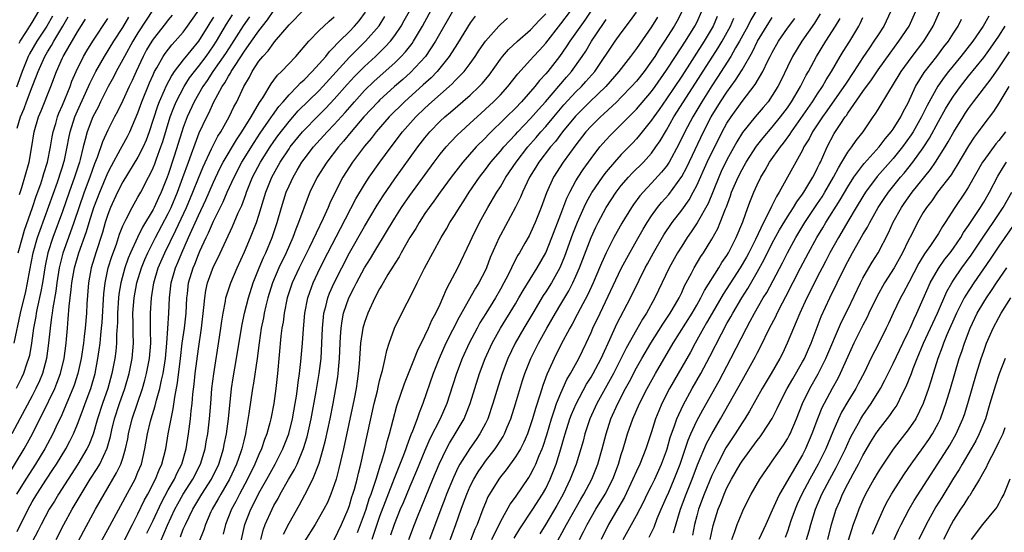
# Model space of a CAD drawing. Units: inches. Extents: x 2499000 to 2502000, y 1476000 to 1479000.
# Drawn here: x 2499231 to 2499362, y 1478670 to 1478738 of the extents above; entities that cross this region are included whole.
import ezdxf

# ---------------------------------------------------------------- set-up
doc = ezdxf.new("R2010")
doc.units = ezdxf.units.IN
doc.header["$MEASUREMENT"] = 0
doc.layers.add('LD24991476_2ft', color=162, linetype='Continuous')

msp = doc.modelspace()

# ---------------------------------------------------------------- linework, layer by layer
at = {"layer": 'LD24991476_2ft'}
for points, elevation in [([(2499252.63, 1478669.37), (2499253, 1478670.35), (2499253.28, 1478671), (2499254.25, 1478673), (2499255.45, 1478675), (2499256.73, 1478677), (2499257.7, 1478679), (2499258.32, 1478681), (2499258.43, 1478681.57), (2499258.72, 1478683), (2499258.99, 1478685), (2499259.4, 1478689), (2499259.6, 1478690.4), (2499260.05, 1478693), (2499260.74, 1478697.26), (2499261.11, 1478699), (2499261.62, 1478701), (2499262.26, 1478703), (2499263.04, 1478705), (2499263.62, 1478706.38), (2499263.91, 1478707), (2499264.76, 1478709), (2499265.42, 1478711), (2499265.99, 1478713), (2499266.63, 1478715), (2499267, 1478715.86), (2499267.53, 1478717), (2499268.09, 1478717.91), (2499268.72, 1478719), (2499269, 1478719.39), (2499270.26, 1478721), (2499272.05, 1478723), (2499273, 1478723.99), (2499274.42, 1478725.58), (2499275.66, 1478727), (2499277, 1478728.47), (2499278.28, 1478729.72), (2499281, 1478732.16), (2499281.86, 1478733), (2499282.41, 1478733.59), (2499283.29, 1478734.71), (2499283.49, 1478735), (2499284.69, 1478737), (2499287, 1478741.37)], 7636), ([(2499229.51, 1478677), (2499231.95, 1478681), (2499233.02, 1478682.98), (2499234.02, 1478685), (2499234.36, 1478685.64), (2499235.97, 1478689), (2499236.27, 1478689.73), (2499236.73, 1478691), (2499237.21, 1478693), (2499237.47, 1478695), (2499237.52, 1478695.52), (2499237.65, 1478697), (2499237.77, 1478698.23), (2499237.9, 1478699.9), (2499238.04, 1478701), (2499238.14, 1478702.14), (2499238.26, 1478703), (2499238.59, 1478705), (2499239.16, 1478707), (2499240.19, 1478709.81), (2499240.54, 1478711), (2499241.17, 1478713), (2499241.93, 1478715), (2499243, 1478717.56), (2499243.48, 1478718.52), (2499244.69, 1478720.69), (2499244.9, 1478721.1), (2499245.61, 1478722.39), (2499245.92, 1478723), (2499247, 1478725.52), (2499247.53, 1478727), (2499248.52, 1478729.48), (2499249, 1478730.57), (2499249.2, 1478731), (2499249.5, 1478731.5), (2499250.34, 1478733), (2499250.6, 1478733.4), (2499251.48, 1478734.52), (2499251.94, 1478735), (2499253, 1478736.23), (2499253.57, 1478737), (2499256.34, 1478741)], 7656), ([(2499330, 1478741), (2499328.17, 1478737.83), (2499327.75, 1478737), (2499326.65, 1478735), (2499326.14, 1478734.14), (2499325.5, 1478733), (2499323.76, 1478730.24), (2499323, 1478729.12), (2499321.65, 1478727), (2499320.46, 1478725), (2499319.42, 1478723), (2499318.63, 1478721.37), (2499317.34, 1478719), (2499317, 1478718.48), (2499316.35, 1478717.65), (2499315, 1478716.19), (2499313.88, 1478715), (2499313.47, 1478714.53), (2499312.62, 1478713.38), (2499312.36, 1478713), (2499311.08, 1478710.92), (2499310.02, 1478709), (2499309, 1478706.99), (2499308.38, 1478705.62), (2499308.13, 1478705), (2499307.27, 1478703), (2499306.56, 1478701.44), (2499305.55, 1478699.55), (2499305.18, 1478698.82), (2499304.49, 1478697.51), (2499304.18, 1478697), (2499303, 1478694.77), (2499302.11, 1478693), (2499301.42, 1478691.42), (2499301.15, 1478690.85), (2499300.61, 1478689.39), (2499300.27, 1478688.27), (2499299.63, 1478686.37), (2499299.24, 1478685), (2499299, 1478684.21), (2499298.57, 1478683), (2499298.11, 1478681.89), (2499297.65, 1478681), (2499297, 1478679.94), (2499295.77, 1478678.23), (2499295, 1478677.31), (2499294.77, 1478677), (2499293.54, 1478675), (2499293.35, 1478674.65), (2499293, 1478673.86), (2499292.65, 1478673), (2499291.91, 1478671), (2499291.63, 1478670.37), (2499290.31, 1478667)], 7608), ([(2499251.52, 1478738.48), (2499251, 1478737.85), (2499250.64, 1478737.36), (2499249, 1478735.28), (2499248.82, 1478735), (2499248.15, 1478733.85), (2499247.68, 1478733), (2499246.74, 1478731), (2499246.21, 1478729.79), (2499245.83, 1478729), (2499245, 1478727.18), (2499244.29, 1478725.71), (2499243.9, 1478725), (2499243, 1478723.23), (2499242.3, 1478721.7), (2499241.6, 1478719.6), (2499241.25, 1478718.75), (2499240.63, 1478717), (2499239.88, 1478715), (2499238.51, 1478711), (2499237.78, 1478709), (2499237.05, 1478706.95), (2499236.65, 1478705.35), (2499236.58, 1478705), (2499236.26, 1478703), (2499236.12, 1478701.88), (2499235.71, 1478699.71), (2499235.62, 1478699), (2499235.56, 1478698.44), (2499235.35, 1478697), (2499235.16, 1478695), (2499234.89, 1478693), (2499234.35, 1478691), (2499233.96, 1478690.04), (2499233.49, 1478689), (2499233, 1478688.04), (2499231.34, 1478685), (2499230.29, 1478683)], 7658), ([(2499249, 1478739.21), (2499247, 1478736.12), (2499246.32, 1478735), (2499245.2, 1478733), (2499245, 1478732.59), (2499244.12, 1478731), (2499243.75, 1478730.25), (2499243.05, 1478729), (2499242.04, 1478727), (2499241.71, 1478726.29), (2499241.02, 1478725), (2499240.28, 1478723), (2499239.99, 1478722.01), (2499239.76, 1478721), (2499239.35, 1478719.35), (2499239.25, 1478719), (2499238.61, 1478717), (2499237.89, 1478715), (2499237, 1478712.47), (2499235.72, 1478709), (2499235.08, 1478707), (2499234.73, 1478705.27), (2499234.35, 1478703), (2499234.14, 1478701.86), (2499233.65, 1478699.65), (2499233.52, 1478699), (2499233.46, 1478698.54), (2499233.18, 1478697), (2499232.9, 1478695), (2499232.62, 1478693.38), (2499232.52, 1478693), (2499232.25, 1478692.25), (2499231.84, 1478691), (2499231.58, 1478690.42), (2499230.86, 1478689)], 7660), ([(2499231, 1478670.06), (2499232.46, 1478673), (2499233, 1478673.98), (2499233.6, 1478675), (2499234.87, 1478677), (2499235.73, 1478678.27), (2499236.2, 1478679), (2499237.45, 1478681), (2499237.99, 1478682.01), (2499238.48, 1478683), (2499239, 1478684.27), (2499239.74, 1478686.26), (2499240, 1478687), (2499240.74, 1478689), (2499241.31, 1478691), (2499241.69, 1478693), (2499241.86, 1478694.14), (2499241.98, 1478695), (2499242.08, 1478696.08), (2499242.19, 1478697), (2499242.25, 1478697.75), (2499242.47, 1478701.53), (2499242.64, 1478703), (2499243.07, 1478705), (2499243.52, 1478706.48), (2499244.14, 1478708.14), (2499244.57, 1478709.43), (2499245, 1478710.54), (2499245.2, 1478711), (2499245.44, 1478711.44), (2499246.22, 1478713), (2499247, 1478714.34), (2499247.36, 1478715), (2499248.39, 1478717), (2499248.61, 1478717.39), (2499249, 1478718.23), (2499249.22, 1478718.78), (2499249.45, 1478719.45), (2499250.02, 1478721), (2499250.27, 1478721.73), (2499251.28, 1478725), (2499251.75, 1478726.25), (2499252.07, 1478727), (2499253.11, 1478729), (2499253.84, 1478730.16), (2499254.47, 1478731), (2499255, 1478731.66), (2499256.01, 1478733), (2499257, 1478734.38), (2499257.41, 1478735), (2499258.74, 1478737.26), (2499259.51, 1478738.49)], 7652), ([(2499231.25, 1478734.75), (2499231.4, 1478735), (2499232.15, 1478736.15), (2499233, 1478737.5), (2499233.86, 1478739)], 7672), ([(2499236.15, 1478669), (2499237.2, 1478671), (2499238.3, 1478673), (2499238.56, 1478673.44), (2499239.46, 1478675), (2499240.69, 1478677), (2499241.59, 1478678.41), (2499241.93, 1478679), (2499242.92, 1478681.08), (2499243.35, 1478682.65), (2499243.54, 1478683.54), (2499243.9, 1478685), (2499244.57, 1478687), (2499245.28, 1478689), (2499245.85, 1478691), (2499246.24, 1478693), (2499246.41, 1478695), (2499246.35, 1478696.35), (2499246.37, 1478697.63), (2499246.33, 1478699), (2499246.49, 1478701), (2499246.85, 1478703), (2499247.46, 1478705), (2499247.91, 1478706.09), (2499248.31, 1478707), (2499249.32, 1478709), (2499251, 1478712.2), (2499251.38, 1478713), (2499252.22, 1478715), (2499252.95, 1478716.95), (2499253.68, 1478719), (2499254.1, 1478720.1), (2499254.56, 1478721.44), (2499255.12, 1478722.88), (2499256.1, 1478725), (2499256.41, 1478725.59), (2499257, 1478726.91), (2499258.15, 1478729), (2499258.51, 1478729.49), (2499259, 1478730.4), (2499259.24, 1478730.76), (2499259.35, 1478731), (2499259.94, 1478731.94), (2499261, 1478733.55), (2499262.04, 1478735), (2499263, 1478736.41), (2499264.16, 1478737.84), (2499265, 1478739.09)], 7648), ([(2499237.76, 1478666.24), (2499239.84, 1478670.16), (2499241.39, 1478673), (2499242.51, 1478675), (2499244.17, 1478677.83), (2499244.73, 1478679), (2499245, 1478679.79), (2499245.37, 1478681), (2499245.65, 1478682.35), (2499245.75, 1478683), (2499246.23, 1478685), (2499247.6, 1478689), (2499247.91, 1478690.09), (2499248.15, 1478691), (2499248.54, 1478693), (2499248.69, 1478695), (2499248.68, 1478696.68), (2499248.66, 1478697.34), (2499248.67, 1478699), (2499248.79, 1478701), (2499249.09, 1478703), (2499249.69, 1478705), (2499250.56, 1478707), (2499252.03, 1478709.97), (2499253.42, 1478713), (2499254.27, 1478715), (2499255, 1478716.86), (2499255.62, 1478718.38), (2499256.74, 1478720.74), (2499256.9, 1478721.1), (2499257.58, 1478722.42), (2499257.98, 1478723), (2499259.08, 1478725), (2499259.7, 1478726.3), (2499260.09, 1478727), (2499261.03, 1478729), (2499261.75, 1478730.25), (2499262.13, 1478731), (2499263, 1478732.35), (2499263.52, 1478733), (2499264.24, 1478733.76), (2499265, 1478734.82), (2499265.09, 1478734.91), (2499267, 1478737.18), (2499269, 1478739.22)], 7646), ([(2499245, 1478668.49), (2499246.26, 1478671), (2499247, 1478672.41), (2499247.83, 1478674.17), (2499248.29, 1478675), (2499249.32, 1478677), (2499249.79, 1478678.21), (2499250.18, 1478679), (2499250.69, 1478681), (2499251.01, 1478683.01), (2499251.38, 1478685), (2499251.67, 1478686.33), (2499251.86, 1478687.86), (2499252.24, 1478689.76), (2499252.64, 1478693), (2499252.87, 1478695), (2499253.14, 1478697), (2499253.36, 1478699), (2499253.47, 1478701), (2499253.55, 1478701.55), (2499253.71, 1478703), (2499254.3, 1478705), (2499254.51, 1478705.49), (2499255, 1478706.75), (2499255.2, 1478707.2), (2499256.03, 1478709), (2499256.35, 1478709.65), (2499257, 1478711.19), (2499258.27, 1478713.73), (2499258.81, 1478715), (2499259.72, 1478717), (2499260.77, 1478719), (2499262.39, 1478721.61), (2499263.19, 1478722.81), (2499264.69, 1478725), (2499264.81, 1478725.19), (2499265.65, 1478726.35), (2499266.22, 1478727), (2499267, 1478727.91), (2499268.09, 1478729), (2499268.52, 1478729.48), (2499269, 1478729.9), (2499270.08, 1478731), (2499271, 1478732.02), (2499271.86, 1478733), (2499272.35, 1478733.65), (2499273, 1478734.26), (2499273.34, 1478734.66), (2499273.7, 1478735), (2499275, 1478736.3), (2499275.67, 1478737), (2499276.27, 1478737.73), (2499277.13, 1478738.87)], 7642), ([(2499249.46, 1478667.46), (2499250.92, 1478670.92), (2499251.9, 1478673), (2499252.27, 1478673.73), (2499252.99, 1478675), (2499254.27, 1478677), (2499255.29, 1478679), (2499255.89, 1478681), (2499256.04, 1478681.96), (2499256.24, 1478683), (2499256.49, 1478685), (2499256.66, 1478687), (2499256.8, 1478689), (2499257.04, 1478690.96), (2499257.81, 1478695.81), (2499257.99, 1478697), (2499258.09, 1478697.91), (2499258.27, 1478699), (2499258.57, 1478700.57), (2499258.63, 1478701), (2499258.71, 1478701.29), (2499259.28, 1478703), (2499260.15, 1478705), (2499261.12, 1478707.12), (2499261.92, 1478709), (2499262.68, 1478711), (2499263, 1478711.97), (2499263.92, 1478715), (2499264.73, 1478717), (2499265.84, 1478719), (2499267, 1478720.76), (2499267.17, 1478721), (2499268.8, 1478723), (2499269, 1478723.23), (2499270.73, 1478725), (2499271.87, 1478726.13), (2499273, 1478727.32), (2499274.72, 1478729.28), (2499275.68, 1478730.32), (2499277, 1478731.66), (2499278.45, 1478733), (2499279.75, 1478734.25), (2499280.42, 1478735), (2499281, 1478735.77), (2499281.84, 1478737), (2499282.26, 1478737.74), (2499282.94, 1478739)], 7638), ([(2499289, 1478739.57), (2499286.42, 1478735), (2499285.08, 1478733), (2499283.11, 1478730.89), (2499282.06, 1478729.94), (2499280.97, 1478729), (2499279, 1478727.21), (2499278.79, 1478727), (2499276.92, 1478725), (2499275.23, 1478723), (2499274.23, 1478721.77), (2499273.57, 1478721), (2499272.02, 1478719), (2499270.75, 1478717), (2499269.78, 1478715), (2499269.55, 1478714.45), (2499268.28, 1478711), (2499267.89, 1478710.11), (2499267.49, 1478709), (2499266.61, 1478707), (2499265.65, 1478705), (2499264.8, 1478703), (2499264.2, 1478701), (2499263.94, 1478699.94), (2499263.73, 1478699), (2499263.62, 1478698.38), (2499263.33, 1478697), (2499263.04, 1478695.04), (2499262.78, 1478693), (2499262.28, 1478689.72), (2499262.15, 1478689), (2499261.69, 1478685.69), (2499261.3, 1478683.3), (2499261.24, 1478683), (2499261, 1478682.09), (2499260.75, 1478681), (2499260.63, 1478680.63), (2499260.06, 1478679), (2499259.14, 1478677), (2499257.97, 1478675), (2499257.63, 1478674.37), (2499256.81, 1478673), (2499256.65, 1478672.65), (2499255.93, 1478671), (2499255.71, 1478670.29), (2499254.39, 1478667)], 7634), ([(2499263.25, 1478669), (2499263.62, 1478670.38), (2499263.85, 1478671), (2499264.75, 1478673), (2499265, 1478673.49), (2499265.56, 1478674.44), (2499265.85, 1478675), (2499266.94, 1478676.94), (2499267.73, 1478678.27), (2499268.07, 1478679), (2499268.94, 1478681.06), (2499269.41, 1478682.59), (2499269.94, 1478685), (2499270.61, 1478688.61), (2499271.01, 1478690.99), (2499271.25, 1478693), (2499271.37, 1478695), (2499271.43, 1478697), (2499271.55, 1478698.45), (2499271.63, 1478699), (2499271.88, 1478699.88), (2499272.15, 1478701), (2499272.38, 1478701.62), (2499272.99, 1478703), (2499273.99, 1478705), (2499275, 1478706.96), (2499277, 1478710.48), (2499278.69, 1478713.31), (2499279.46, 1478714.54), (2499281, 1478716.77), (2499284.06, 1478721), (2499285, 1478722.23), (2499285.64, 1478723), (2499287, 1478724.41), (2499287.64, 1478725), (2499288.39, 1478725.61), (2499291, 1478727.88), (2499292.19, 1478729), (2499292.59, 1478729.41), (2499293.49, 1478730.51), (2499295, 1478732.64), (2499295.29, 1478733), (2499296.08, 1478733.92), (2499297.24, 1478735), (2499299, 1478736.52), (2499300.19, 1478737.81), (2499301, 1478738.65)], 7628), ([(2499266.27, 1478669.73), (2499267, 1478671.15), (2499268.4, 1478673.6), (2499269.1, 1478674.9), (2499270.16, 1478677), (2499271, 1478679.12), (2499271.54, 1478681), (2499271.83, 1478682.17), (2499272.44, 1478685), (2499272.85, 1478687), (2499273.22, 1478689), (2499273.45, 1478690.55), (2499273.5, 1478691), (2499273.54, 1478691.54), (2499273.67, 1478693), (2499273.77, 1478695), (2499273.84, 1478695.84), (2499273.89, 1478697), (2499274.02, 1478697.98), (2499274.23, 1478699), (2499274.92, 1478701), (2499275.63, 1478702.37), (2499275.93, 1478703), (2499277, 1478704.99), (2499277.78, 1478706.22), (2499278.23, 1478707), (2499280.04, 1478709.96), (2499280.65, 1478711), (2499281, 1478711.57), (2499281.91, 1478713), (2499283, 1478714.59), (2499286.21, 1478719), (2499287, 1478720.03), (2499287.81, 1478721), (2499288.37, 1478721.63), (2499289.36, 1478722.64), (2499289.74, 1478723), (2499291, 1478724.14), (2499291.9, 1478725), (2499294.1, 1478727), (2499295, 1478727.91), (2499296, 1478729), (2499297.3, 1478730.7), (2499299, 1478732.55), (2499299.39, 1478733), (2499300.17, 1478733.83), (2499301, 1478734.76), (2499303, 1478737.31), (2499304.27, 1478739)], 7626), ([(2499306.95, 1478739), (2499306.19, 1478737.81), (2499304.17, 1478735), (2499303.72, 1478734.28), (2499302.81, 1478733), (2499301.26, 1478731), (2499301, 1478730.69), (2499300.18, 1478729.82), (2499299.55, 1478729), (2499297.81, 1478727), (2499297, 1478726.15), (2499295.79, 1478725), (2499293.38, 1478722.62), (2499293, 1478722.22), (2499291.8, 1478721), (2499290, 1478719), (2499288.46, 1478717), (2499287, 1478715), (2499286.18, 1478713.82), (2499285.56, 1478713), (2499285, 1478712.18), (2499284.23, 1478711), (2499283.79, 1478710.21), (2499283, 1478709), (2499281.86, 1478707), (2499281.57, 1478706.43), (2499281, 1478705.57), (2499280.79, 1478705.21), (2499280.11, 1478704.11), (2499279.46, 1478703), (2499279.31, 1478702.69), (2499279, 1478702.2), (2499278.37, 1478701), (2499277.44, 1478699), (2499277, 1478697.74), (2499276.79, 1478697), (2499276.49, 1478695), (2499276.37, 1478693.63), (2499276.29, 1478692.29), (2499276.18, 1478691), (2499276.02, 1478689.98), (2499275.9, 1478689), (2499275.64, 1478687.64), (2499274.21, 1478681), (2499273.61, 1478678.39), (2499273.23, 1478677), (2499273, 1478676.25), (2499272.54, 1478675), (2499272.08, 1478673.92), (2499271.6, 1478673), (2499270.45, 1478671), (2499269, 1478668.68)], 7624), ([(2499276.08, 1478669.91), (2499277, 1478672.39), (2499277.21, 1478673), (2499277.63, 1478674.37), (2499277.87, 1478675), (2499278.33, 1478676.33), (2499278.53, 1478677), (2499279.12, 1478678.88), (2499279.26, 1478679.26), (2499279.77, 1478681), (2499280, 1478682), (2499280.33, 1478683), (2499281.28, 1478686.72), (2499282.3, 1478689.69), (2499283.62, 1478693), (2499284, 1478694), (2499285, 1478695.98), (2499285.47, 1478697), (2499285.92, 1478698.08), (2499286.43, 1478699), (2499287, 1478700.2), (2499287.37, 1478701), (2499287.85, 1478702.15), (2499288.31, 1478703), (2499289.35, 1478705), (2499291, 1478708.42), (2499291.25, 1478709), (2499292.23, 1478711), (2499293.33, 1478713), (2499294.52, 1478715), (2499295, 1478715.74), (2499295.72, 1478717), (2499297.07, 1478719), (2499298.65, 1478721), (2499299.75, 1478722.25), (2499300.37, 1478723), (2499301, 1478723.72), (2499302.05, 1478725), (2499303.41, 1478726.59), (2499305, 1478728.3), (2499305.72, 1478729), (2499306.33, 1478729.67), (2499307.48, 1478731), (2499310.21, 1478735), (2499311, 1478736.12), (2499312.23, 1478737.77), (2499313, 1478738.85)], 7620), ([(2499319.08, 1478739), (2499318.36, 1478737.64), (2499318, 1478737), (2499316.74, 1478735), (2499316.03, 1478733.97), (2499315.43, 1478733), (2499315, 1478732.35), (2499314.02, 1478731), (2499313, 1478729.71), (2499312.37, 1478729), (2499311, 1478727.58), (2499310.42, 1478727), (2499308.65, 1478725.35), (2499308.25, 1478725), (2499307, 1478723.75), (2499306.33, 1478723), (2499305, 1478721.28), (2499303.3, 1478719), (2499302.02, 1478717), (2499301.09, 1478714.91), (2499300.4, 1478713), (2499299.62, 1478711), (2499299, 1478709.62), (2499298.79, 1478709.21), (2499298.24, 1478708.24), (2499297.52, 1478707), (2499297.32, 1478706.68), (2499296.62, 1478705.38), (2499296.45, 1478705), (2499295.96, 1478703.96), (2499295.47, 1478703), (2499295, 1478702.15), (2499294.34, 1478701), (2499293.05, 1478698.95), (2499292.29, 1478697.71), (2499291.9, 1478697), (2499290.85, 1478695), (2499289.93, 1478693), (2499289.18, 1478691), (2499288.66, 1478689.34), (2499287.9, 1478687), (2499287.03, 1478685), (2499285.67, 1478682.33), (2499285, 1478680.79), (2499283.9, 1478678.1), (2499283, 1478676.03), (2499282.12, 1478673.88), (2499281.74, 1478673), (2499280.91, 1478671), (2499280.44, 1478669.56)], 7616), ([(2499282.86, 1478669), (2499283.6, 1478671), (2499284, 1478672), (2499286.04, 1478677), (2499286.88, 1478679), (2499287.85, 1478681), (2499288.25, 1478681.75), (2499289.02, 1478683), (2499290.18, 1478685), (2499290.43, 1478685.57), (2499290.99, 1478687), (2499292.21, 1478691), (2499292.96, 1478693), (2499293.89, 1478695), (2499295.01, 1478697), (2499297, 1478700.24), (2499297.45, 1478701), (2499298, 1478702), (2499299.86, 1478705), (2499300.99, 1478707), (2499301.82, 1478709), (2499303, 1478712.11), (2499303.78, 1478714.22), (2499304.17, 1478715), (2499305, 1478716.51), (2499305.29, 1478717), (2499305.96, 1478718.04), (2499307, 1478719.49), (2499308.16, 1478721), (2499308.54, 1478721.46), (2499309.5, 1478722.5), (2499310, 1478723), (2499311, 1478723.96), (2499313, 1478726.01), (2499315, 1478728.35), (2499315.48, 1478729), (2499317, 1478731.17), (2499318.17, 1478733), (2499319.49, 1478735), (2499320.75, 1478737), (2499321, 1478737.5), (2499321.67, 1478739)], 7614), ([(2499337.36, 1478738.64), (2499336.6, 1478737.4), (2499334.91, 1478735), (2499333.69, 1478733), (2499333, 1478731.61), (2499332.16, 1478729.84), (2499331.73, 1478729), (2499331, 1478727.81), (2499330.44, 1478727), (2499329.78, 1478726.22), (2499328.74, 1478725), (2499327.07, 1478722.93), (2499326.31, 1478721.69), (2499325, 1478719.31), (2499324.24, 1478717.75), (2499323.9, 1478717), (2499322.49, 1478713.51), (2499321.05, 1478710.95), (2499320.25, 1478709.75), (2499319.72, 1478709), (2499319, 1478707.88), (2499318.45, 1478707), (2499317.34, 1478705), (2499315.46, 1478701), (2499314.35, 1478699), (2499313.82, 1478698.18), (2499313, 1478696.77), (2499311.64, 1478694.36), (2499309.96, 1478691), (2499307.77, 1478687), (2499306.86, 1478685), (2499306.19, 1478683), (2499305.95, 1478682.05), (2499305.64, 1478681), (2499305.01, 1478679), (2499304.25, 1478677), (2499303.3, 1478675), (2499302.48, 1478673.52), (2499301, 1478671.04), (2499300.23, 1478669.77)], 7602), ([(2499346.72, 1478739), (2499345.77, 1478737), (2499345, 1478735.84), (2499344.47, 1478735), (2499343.86, 1478734.14), (2499343, 1478732.85), (2499341.8, 1478731), (2499340.68, 1478729.32), (2499340.49, 1478729), (2499338.22, 1478725.78), (2499337.65, 1478725), (2499336.34, 1478723), (2499335.9, 1478722.1), (2499335.2, 1478721), (2499335, 1478720.58), (2499331.9, 1478715), (2499331.54, 1478714.46), (2499330.89, 1478713.11), (2499330.72, 1478712.72), (2499329.83, 1478711), (2499328.76, 1478708.76), (2499327.89, 1478707), (2499327.58, 1478706.42), (2499326.75, 1478705), (2499324.51, 1478701.49), (2499323.06, 1478699), (2499322.31, 1478697.69), (2499321.9, 1478697), (2499320.79, 1478695), (2499320.17, 1478693.83), (2499317.41, 1478689), (2499316.37, 1478687), (2499315.96, 1478686.04), (2499315.54, 1478685), (2499315, 1478683.28), (2499314.25, 1478681), (2499313.45, 1478679), (2499313, 1478678.06), (2499312.55, 1478677), (2499311.41, 1478674.59), (2499311, 1478673.88), (2499310.69, 1478673.31), (2499309.31, 1478671), (2499308.32, 1478669)], 7596), ([(2499311.27, 1478669), (2499312.34, 1478671), (2499313, 1478672.17), (2499313.97, 1478674.03), (2499314.44, 1478675), (2499315, 1478676.11), (2499315.43, 1478677), (2499316.35, 1478679), (2499317, 1478680.74), (2499317.09, 1478681), (2499317.49, 1478682.51), (2499318.05, 1478684.05), (2499318.35, 1478685), (2499319.18, 1478686.82), (2499320.39, 1478689), (2499321.54, 1478691), (2499322.74, 1478693.26), (2499324.27, 1478696.27), (2499325, 1478697.62), (2499325.51, 1478698.49), (2499325.77, 1478699), (2499326.95, 1478701), (2499327.76, 1478702.24), (2499329, 1478704.42), (2499329.92, 1478706.08), (2499331, 1478708.24), (2499331.97, 1478710.03), (2499333, 1478711.75), (2499333.81, 1478713), (2499334.25, 1478713.75), (2499335, 1478714.73), (2499335.18, 1478715), (2499336.38, 1478717), (2499336.58, 1478717.42), (2499337, 1478718.22), (2499337.24, 1478718.76), (2499337.37, 1478719), (2499337.7, 1478719.7), (2499338.27, 1478721), (2499339.21, 1478722.79), (2499340, 1478724), (2499340.67, 1478725), (2499340.82, 1478725.18), (2499341, 1478725.46), (2499343, 1478728.34), (2499344.12, 1478729.88), (2499345, 1478731.2), (2499346.59, 1478733.41), (2499347.77, 1478735), (2499349.11, 1478737), (2499350.03, 1478739)], 7594), ([(2499314.71, 1478669.29), (2499315.35, 1478670.65), (2499315.77, 1478671.77), (2499316.29, 1478673), (2499317, 1478674.59), (2499317.28, 1478675.28), (2499318.02, 1478677), (2499318.8, 1478679), (2499319.86, 1478682.14), (2499320.22, 1478683), (2499321, 1478684.72), (2499321.8, 1478686.2), (2499323.96, 1478690.04), (2499325.53, 1478693), (2499327.58, 1478697), (2499328.09, 1478697.91), (2499328.66, 1478699), (2499329.81, 1478701), (2499330.26, 1478701.74), (2499332.34, 1478705.66), (2499333, 1478707), (2499334.1, 1478709), (2499335.31, 1478711), (2499337, 1478713.5), (2499337.59, 1478714.41), (2499337.96, 1478715), (2499339.12, 1478717), (2499339.75, 1478718.25), (2499340.23, 1478719), (2499341, 1478720.3), (2499341.53, 1478721), (2499342.12, 1478721.88), (2499343.02, 1478723), (2499344.38, 1478725), (2499344.64, 1478725.36), (2499345, 1478725.98), (2499346.55, 1478728.55), (2499346.91, 1478729.09), (2499348.08, 1478731), (2499349.54, 1478733), (2499351.05, 1478735), (2499352.29, 1478737), (2499353.17, 1478739)], 7592), ([(2499230.6, 1478695), (2499231.43, 1478699), (2499232.13, 1478701.87), (2499232.38, 1478703), (2499232.68, 1478704.68), (2499233.12, 1478707), (2499233.7, 1478709), (2499234.03, 1478709.97), (2499236.34, 1478716.34), (2499236.57, 1478717), (2499236.67, 1478717.33), (2499237, 1478718.35), (2499237.2, 1478719), (2499237.26, 1478719.26), (2499237.63, 1478721), (2499237.84, 1478722.16), (2499238.04, 1478723), (2499238.66, 1478725), (2499239, 1478725.79), (2499240.45, 1478729), (2499240.61, 1478729.39), (2499241.42, 1478731), (2499242.55, 1478733), (2499243.81, 1478735), (2499245, 1478736.81), (2499245.8, 1478738.2)], 7662), ([(2499235.66, 1478738.34), (2499234.91, 1478737), (2499233.59, 1478735), (2499232.64, 1478733.36), (2499232.46, 1478733), (2499231.66, 1478731), (2499230.91, 1478728.91)], 7670), ([(2499257, 1478738.19), (2499256.53, 1478737.47), (2499256.26, 1478737), (2499255, 1478735), (2499253, 1478732.55), (2499251.81, 1478731), (2499251.48, 1478730.52), (2499250.69, 1478729), (2499250.47, 1478728.47), (2499249.82, 1478727), (2499249.6, 1478726.4), (2499248.47, 1478723), (2499248.08, 1478721.92), (2499247.67, 1478721), (2499247, 1478719.67), (2499245, 1478716.4), (2499244.3, 1478715), (2499243.37, 1478713), (2499243, 1478712.04), (2499242.67, 1478711), (2499242.31, 1478709.69), (2499241.41, 1478707), (2499240.8, 1478705), (2499240.44, 1478703), (2499240.24, 1478700.24), (2499240.18, 1478699), (2499240, 1478697), (2499239.88, 1478695.88), (2499239.77, 1478695), (2499239.48, 1478693), (2499239.05, 1478691), (2499238.55, 1478689.45), (2499238.39, 1478689), (2499236.77, 1478685.23), (2499236.35, 1478684.35), (2499235.74, 1478683), (2499234.67, 1478681), (2499233.42, 1478679), (2499232.13, 1478677), (2499230.93, 1478675)], 7654), ([(2499231, 1478723.49), (2499231.45, 1478725), (2499231.92, 1478726.08), (2499232.25, 1478727), (2499233, 1478728.99), (2499233.58, 1478730.42), (2499233.78, 1478731), (2499234.65, 1478733), (2499235, 1478733.6), (2499235.55, 1478734.45), (2499235.84, 1478735), (2499237.07, 1478737), (2499237.77, 1478738.23)], 7668), ([(2499231.15, 1478707), (2499231.69, 1478709), (2499231.99, 1478710), (2499233.05, 1478713), (2499233.52, 1478714.48), (2499234.13, 1478716.13), (2499234.41, 1478717), (2499234.53, 1478717.47), (2499235.02, 1478719), (2499235.41, 1478721), (2499235.64, 1478722.36), (2499235.77, 1478723), (2499236.11, 1478724.11), (2499236.35, 1478725), (2499236.53, 1478725.47), (2499237, 1478726.54), (2499238, 1478729), (2499238.26, 1478729.74), (2499238.82, 1478731), (2499239.8, 1478733), (2499240.24, 1478733.76), (2499241, 1478735), (2499243, 1478738.01)], 7664), ([(2499231.3, 1478714.7), (2499231.62, 1478715.62), (2499232.57, 1478719), (2499232.95, 1478721.05), (2499233.26, 1478723), (2499233.84, 1478725), (2499234.19, 1478725.81), (2499235.45, 1478729), (2499236.21, 1478731), (2499237, 1478732.79), (2499237.1, 1478733), (2499237.22, 1478733.22), (2499239, 1478736.26), (2499240.06, 1478737.94)], 7666), ([(2499261.76, 1478738.24), (2499260.93, 1478737.07), (2499259.4, 1478734.6), (2499258.6, 1478733.4), (2499256.93, 1478731), (2499256.17, 1478729.83), (2499255.58, 1478729), (2499254.43, 1478727), (2499253.53, 1478725), (2499253, 1478723.58), (2499252.81, 1478723), (2499251.8, 1478719.8), (2499251, 1478717.37), (2499250.86, 1478717), (2499250.06, 1478715), (2499249.72, 1478714.28), (2499249.14, 1478713), (2499249, 1478712.73), (2499247.61, 1478710.39), (2499246.94, 1478709), (2499246.02, 1478707), (2499245.72, 1478706.28), (2499245.26, 1478705), (2499244.73, 1478703), (2499244.48, 1478701.52), (2499244.43, 1478701), (2499244.28, 1478699), (2499244.27, 1478697.73), (2499244.16, 1478696.16), (2499244.14, 1478695), (2499244.05, 1478693.95), (2499243.92, 1478693), (2499243.55, 1478691), (2499243.01, 1478689), (2499242.32, 1478687), (2499241.66, 1478685), (2499241.06, 1478682.94), (2499240.49, 1478681.51), (2499240.23, 1478681), (2499239.05, 1478679), (2499237.74, 1478677), (2499236.46, 1478675), (2499235.93, 1478674.07), (2499235.26, 1478673), (2499234.18, 1478671), (2499233.79, 1478670.21), (2499233, 1478668.69)], 7650), ([(2499240.41, 1478665.59), (2499243, 1478670.31), (2499245, 1478674), (2499245.34, 1478674.66), (2499246.61, 1478677), (2499247, 1478677.91), (2499247.45, 1478679), (2499247.93, 1478681), (2499248.27, 1478683), (2499248.66, 1478684.66), (2499248.75, 1478685), (2499249.28, 1478686.72), (2499249.44, 1478687.44), (2499249.88, 1478689), (2499250.1, 1478690.1), (2499250.32, 1478691), (2499250.63, 1478693), (2499250.81, 1478695), (2499250.95, 1478696.95), (2499251.09, 1478699), (2499251.18, 1478701), (2499251.39, 1478703), (2499251.96, 1478705), (2499252.28, 1478705.72), (2499252.79, 1478707), (2499253.7, 1478709), (2499255, 1478711.91), (2499255.99, 1478714.01), (2499257, 1478716.34), (2499257.86, 1478718.14), (2499258.3, 1478719), (2499260.05, 1478721.95), (2499260.77, 1478723), (2499261.98, 1478725), (2499263.1, 1478726.9), (2499263.53, 1478727.53), (2499264.63, 1478729.37), (2499265, 1478729.86), (2499265.48, 1478730.52), (2499266.02, 1478731), (2499267.91, 1478733), (2499269.64, 1478735), (2499271, 1478736.42), (2499271.6, 1478737), (2499272.33, 1478737.67), (2499273, 1478738.23)], 7644), ([(2499248.18, 1478669.82), (2499249, 1478671.52), (2499250.1, 1478673.9), (2499251, 1478675.57), (2499251.82, 1478677), (2499252.18, 1478677.82), (2499252.82, 1478679), (2499253.38, 1478681), (2499253.69, 1478683), (2499253.96, 1478685), (2499254.05, 1478686.05), (2499254.18, 1478687), (2499254.27, 1478688.27), (2499254.43, 1478689.57), (2499254.57, 1478691), (2499255, 1478694.26), (2499255.43, 1478697), (2499255.74, 1478699.74), (2499255.84, 1478701), (2499256, 1478702), (2499256.22, 1478703), (2499257, 1478705.15), (2499257.62, 1478706.38), (2499258.66, 1478708.66), (2499259.53, 1478710.47), (2499260.29, 1478712.29), (2499260.74, 1478713.26), (2499261.28, 1478714.72), (2499261.37, 1478715), (2499262.18, 1478717), (2499263.24, 1478719), (2499264.51, 1478721), (2499265, 1478721.73), (2499265.53, 1478722.47), (2499267, 1478724.38), (2499268.23, 1478725.77), (2499271, 1478728.48), (2499271.49, 1478729), (2499275, 1478732.88), (2499276.05, 1478733.95), (2499277.13, 1478735), (2499278.93, 1478737.07), (2499279.71, 1478738.29)], 7640), ([(2499291.67, 1478738.33), (2499291, 1478737.43), (2499289.3, 1478734.7), (2499289, 1478734.24), (2499288.54, 1478733.46), (2499288.23, 1478733), (2499286.62, 1478731), (2499285.83, 1478730.17), (2499284.78, 1478729.22), (2499282.28, 1478727), (2499280.26, 1478725), (2499278.53, 1478723), (2499277.87, 1478722.13), (2499277, 1478721.11), (2499275.4, 1478719), (2499274.14, 1478717), (2499273.08, 1478714.92), (2499272.42, 1478713.58), (2499272.2, 1478713), (2499271.54, 1478711.54), (2499269.66, 1478707.66), (2499268.35, 1478705), (2499267.42, 1478703), (2499267, 1478701.79), (2499266.75, 1478701), (2499266.35, 1478699), (2499266.21, 1478697.79), (2499266.06, 1478697), (2499265.93, 1478695.93), (2499265.46, 1478691), (2499265.24, 1478689), (2499264.97, 1478687), (2499264.58, 1478685), (2499264.45, 1478684.45), (2499264.05, 1478683), (2499263.75, 1478682.25), (2499263.35, 1478681), (2499263, 1478680.26), (2499262.48, 1478679), (2499261.51, 1478677), (2499260.43, 1478675), (2499259.95, 1478674.05), (2499259.37, 1478673), (2499258.59, 1478671), (2499258.28, 1478669.72)], 7632), ([(2499260.61, 1478668.61), (2499261.14, 1478671), (2499261.93, 1478673), (2499262.31, 1478673.69), (2499263, 1478675.12), (2499264.06, 1478677), (2499265.15, 1478679), (2499266.18, 1478681), (2499266.96, 1478683), (2499267.45, 1478685), (2499267.82, 1478687), (2499267.98, 1478687.98), (2499268.12, 1478689), (2499268.2, 1478689.8), (2499268.39, 1478691), (2499268.58, 1478692.58), (2499268.79, 1478695), (2499268.91, 1478696.91), (2499269.09, 1478699), (2499269.48, 1478701), (2499269.78, 1478701.78), (2499270.21, 1478703), (2499271.14, 1478705), (2499272.15, 1478707), (2499273.8, 1478710.2), (2499275.87, 1478714.13), (2499277, 1478716.05), (2499277.6, 1478717), (2499279.01, 1478718.99), (2499280.51, 1478721), (2499282.04, 1478723), (2499283.79, 1478725), (2499285, 1478726.16), (2499285.92, 1478727), (2499288.21, 1478729), (2499288.62, 1478729.38), (2499289, 1478729.79), (2499290.18, 1478731), (2499291, 1478732.08), (2499291.66, 1478733), (2499292.19, 1478733.81), (2499293, 1478735), (2499294.78, 1478737), (2499295, 1478737.22), (2499295.95, 1478738.05)], 7630), ([(2499273, 1478668.94), (2499273.94, 1478671), (2499274.82, 1478673), (2499275, 1478673.5), (2499275.34, 1478674.66), (2499275.46, 1478675), (2499275.66, 1478675.66), (2499276.01, 1478677), (2499276.19, 1478677.81), (2499276.51, 1478679), (2499278.28, 1478687), (2499278.7, 1478688.7), (2499278.8, 1478689.2), (2499279, 1478690), (2499279.2, 1478690.8), (2499279.4, 1478691.4), (2499279.75, 1478693), (2499279.94, 1478694.06), (2499280.26, 1478695), (2499280.99, 1478697), (2499281.63, 1478698.37), (2499283.65, 1478702.35), (2499283.96, 1478703), (2499284.96, 1478704.96), (2499286.04, 1478707), (2499287.14, 1478709), (2499287.84, 1478710.16), (2499288.31, 1478711), (2499289, 1478712.06), (2499289.56, 1478713), (2499290.14, 1478713.86), (2499290.85, 1478715), (2499292.21, 1478717), (2499293, 1478718), (2499293.75, 1478719), (2499295, 1478720.43), (2499295.47, 1478721), (2499296.18, 1478721.82), (2499297, 1478722.65), (2499297.31, 1478723), (2499299, 1478724.77), (2499300.03, 1478725.97), (2499300.96, 1478727), (2499303.75, 1478730.25), (2499304.41, 1478731), (2499305.82, 1478733), (2499306.29, 1478733.71), (2499307.07, 1478735), (2499308.66, 1478737.34), (2499309, 1478737.9)], 7622), ([(2499315.78, 1478738.22), (2499315, 1478736.94), (2499313, 1478734.05), (2499312.22, 1478733), (2499311, 1478731.42), (2499310.69, 1478731), (2499308.94, 1478729), (2499306.85, 1478727), (2499304.92, 1478725.08), (2499303.24, 1478723), (2499302.28, 1478721.72), (2499301.65, 1478721), (2499300.08, 1478719), (2499299.67, 1478718.33), (2499298.83, 1478717), (2499297.91, 1478715), (2499297.66, 1478714.34), (2499296.99, 1478713.01), (2499295, 1478709.33), (2499294.83, 1478709), (2499293.66, 1478706.34), (2499293.15, 1478705), (2499293, 1478704.68), (2499292.14, 1478703), (2499291.7, 1478702.3), (2499289.54, 1478698.46), (2499287.79, 1478695), (2499286.89, 1478693), (2499286.11, 1478691), (2499284.73, 1478687), (2499284.22, 1478685.78), (2499283.97, 1478685), (2499283.37, 1478683.37), (2499283.15, 1478682.85), (2499282.59, 1478681.41), (2499282.47, 1478681), (2499282.16, 1478680.16), (2499280.93, 1478677.07), (2499279, 1478672.07), (2499278.62, 1478671), (2499277.96, 1478669)], 7618), ([(2499323.72, 1478738.28), (2499323.19, 1478737), (2499322, 1478735), (2499319, 1478730.38), (2499317, 1478727.38), (2499316.02, 1478725.98), (2499315.3, 1478725), (2499315, 1478724.55), (2499313.76, 1478723), (2499313.43, 1478722.57), (2499313, 1478722.07), (2499312.49, 1478721.51), (2499311, 1478720.01), (2499310.09, 1478719), (2499309, 1478717.73), (2499308.68, 1478717.32), (2499308.46, 1478717), (2499307.1, 1478715), (2499307, 1478714.84), (2499306.34, 1478713.66), (2499306.03, 1478713), (2499305.15, 1478711), (2499304.56, 1478709.44), (2499303.49, 1478706.51), (2499302.85, 1478705), (2499301.75, 1478703), (2499301, 1478701.8), (2499300.68, 1478701.32), (2499299.28, 1478699), (2499298.1, 1478697), (2499296.96, 1478695), (2499295.99, 1478693), (2499295.24, 1478691), (2499294.7, 1478689.3), (2499294.01, 1478687), (2499293.31, 1478685), (2499293, 1478684.36), (2499292.29, 1478683), (2499291.77, 1478682.23), (2499290.94, 1478681.06), (2499289.64, 1478679), (2499289.41, 1478678.59), (2499288.77, 1478677.23), (2499287.86, 1478675), (2499287.63, 1478674.37), (2499287.09, 1478673), (2499285.62, 1478669)], 7612), ([(2499287.62, 1478667), (2499289.09, 1478671), (2499289.8, 1478673), (2499290.13, 1478673.87), (2499290.54, 1478675), (2499291, 1478676.06), (2499291.46, 1478677), (2499292.03, 1478677.97), (2499292.74, 1478679), (2499293, 1478679.36), (2499294.29, 1478681), (2499294.58, 1478681.42), (2499295.35, 1478682.65), (2499295.54, 1478683), (2499295.9, 1478683.9), (2499296.37, 1478685), (2499297, 1478686.96), (2499297.94, 1478690.06), (2499298.25, 1478691), (2499299.03, 1478693), (2499300.02, 1478695), (2499301.13, 1478697), (2499302.29, 1478699), (2499303, 1478700.16), (2499304.05, 1478701.95), (2499304.59, 1478703), (2499305, 1478703.9), (2499305.47, 1478705), (2499307, 1478709), (2499307.62, 1478710.38), (2499307.93, 1478711), (2499308.98, 1478713), (2499310.31, 1478715), (2499311, 1478715.89), (2499311.96, 1478717), (2499312.46, 1478717.54), (2499313.95, 1478719), (2499315, 1478720.17), (2499315.6, 1478721), (2499316.17, 1478721.83), (2499317, 1478723.24), (2499317.98, 1478725), (2499319.23, 1478727), (2499323.85, 1478734.15), (2499324.35, 1478735), (2499325.46, 1478737), (2499325.93, 1478738.07)], 7610), ([(2499293.88, 1478669), (2499295, 1478671.34), (2499296.31, 1478673.69), (2499297, 1478674.62), (2499298.77, 1478677.23), (2499299, 1478677.61), (2499299.47, 1478678.53), (2499299.69, 1478679), (2499300.14, 1478680.14), (2499300.52, 1478681), (2499300.65, 1478681.35), (2499301.13, 1478682.87), (2499301.76, 1478685), (2499302.18, 1478686.18), (2499302.44, 1478687), (2499303, 1478688.4), (2499303.8, 1478690.2), (2499304.27, 1478691), (2499305.38, 1478693), (2499306.36, 1478695), (2499307, 1478696.41), (2499307.25, 1478697), (2499308.19, 1478699), (2499311, 1478704.9), (2499311.72, 1478706.28), (2499313, 1478708.59), (2499313.88, 1478710.12), (2499314.42, 1478711), (2499315, 1478711.87), (2499315.82, 1478713), (2499316.35, 1478713.65), (2499317.28, 1478714.72), (2499319, 1478717.07), (2499319.67, 1478718.33), (2499321.87, 1478723), (2499322.91, 1478725), (2499324.15, 1478727), (2499325, 1478728.27), (2499326.15, 1478729.85), (2499327, 1478731.23), (2499328.38, 1478733.62), (2499329.05, 1478735), (2499330.55, 1478737.45), (2499331, 1478738.14)], 7606), ([(2499296.83, 1478669.17), (2499297.58, 1478670.42), (2499299.31, 1478673), (2499300.58, 1478675), (2499301, 1478675.76), (2499301.59, 1478677), (2499302.37, 1478679), (2499303, 1478681), (2499303.45, 1478682.55), (2499303.57, 1478683), (2499304.21, 1478685), (2499304.43, 1478685.57), (2499305.02, 1478686.98), (2499306.41, 1478689.59), (2499307, 1478690.52), (2499307.28, 1478691), (2499308.34, 1478693), (2499308.54, 1478693.46), (2499309.5, 1478695.51), (2499310.43, 1478697.57), (2499312.22, 1478701), (2499313.37, 1478703.37), (2499314.18, 1478705), (2499314.46, 1478705.54), (2499315.25, 1478707), (2499316.64, 1478709.36), (2499317.75, 1478711), (2499319, 1478712.63), (2499319.99, 1478714.01), (2499320.54, 1478715), (2499321, 1478715.88), (2499322.39, 1478719), (2499323, 1478720.28), (2499323.9, 1478722.1), (2499324.37, 1478723), (2499325, 1478724.14), (2499325.55, 1478725), (2499327, 1478727.02), (2499328.74, 1478729.26), (2499329.74, 1478731), (2499330.43, 1478732.43), (2499330.72, 1478733), (2499331, 1478733.53), (2499331.82, 1478735), (2499333, 1478736.72), (2499333.97, 1478738.03)], 7604), ([(2499302.28, 1478668.28), (2499303.49, 1478670.51), (2499303.73, 1478671), (2499305.65, 1478674.35), (2499306.05, 1478675), (2499307.11, 1478677), (2499307.92, 1478679), (2499308.48, 1478681), (2499308.98, 1478683), (2499309.64, 1478685), (2499310.54, 1478687), (2499311.58, 1478689), (2499312.08, 1478689.92), (2499313, 1478691.73), (2499313.71, 1478693), (2499314.9, 1478695), (2499316.49, 1478697.51), (2499317.48, 1478699), (2499318.18, 1478700.18), (2499318.65, 1478701), (2499319, 1478701.73), (2499319.39, 1478702.61), (2499319.61, 1478703), (2499320.3, 1478704.3), (2499320.65, 1478705), (2499321.52, 1478706.48), (2499321.88, 1478707), (2499323, 1478708.79), (2499323.8, 1478710.2), (2499324.12, 1478711), (2499324.79, 1478712.79), (2499324.92, 1478713.08), (2499325.46, 1478714.54), (2499325.61, 1478715), (2499326.47, 1478717), (2499327, 1478718.03), (2499327.54, 1478719), (2499328.9, 1478721.11), (2499329.78, 1478722.22), (2499331, 1478723.61), (2499332.11, 1478725), (2499333, 1478726.19), (2499333.55, 1478727), (2499334.74, 1478729), (2499335.49, 1478730.51), (2499335.78, 1478731), (2499336.86, 1478733), (2499338.09, 1478735), (2499339.39, 1478737), (2499339.97, 1478738.03)], 7600), ([(2499305.49, 1478669), (2499306, 1478670), (2499306.47, 1478671), (2499307.65, 1478673), (2499308.88, 1478675), (2499309.88, 1478677), (2499310.63, 1478679), (2499311, 1478680.25), (2499311.24, 1478681), (2499311.63, 1478682.37), (2499311.83, 1478683), (2499312.53, 1478685), (2499313.41, 1478687), (2499314.44, 1478689), (2499315.54, 1478691), (2499317.89, 1478695), (2499320.38, 1478699), (2499321, 1478700.05), (2499321.55, 1478701), (2499322.02, 1478701.98), (2499323.92, 1478705), (2499324.32, 1478705.68), (2499325, 1478706.63), (2499325.22, 1478707), (2499326.23, 1478709), (2499327.08, 1478711.08), (2499327.76, 1478713), (2499328.1, 1478713.9), (2499328.55, 1478715), (2499329, 1478716), (2499329.48, 1478717), (2499330.05, 1478717.95), (2499330.64, 1478719), (2499332.07, 1478721), (2499332.49, 1478721.51), (2499333.34, 1478722.66), (2499333.53, 1478723), (2499336.31, 1478727), (2499337, 1478728.06), (2499337.64, 1478729), (2499338.12, 1478729.88), (2499338.84, 1478731), (2499340, 1478733), (2499340.37, 1478733.63), (2499341.26, 1478735), (2499342.48, 1478737), (2499342.66, 1478737.34), (2499343, 1478738.14)], 7598), ([(2499317.9, 1478669.9), (2499318.85, 1478673), (2499319.58, 1478675), (2499320.37, 1478677), (2499321.1, 1478678.9), (2499322.3, 1478681.7), (2499322.98, 1478683), (2499324.15, 1478685), (2499325.3, 1478687), (2499327, 1478690.08), (2499328.77, 1478693.23), (2499329, 1478693.68), (2499329.46, 1478694.54), (2499330.64, 1478697), (2499331.45, 1478698.55), (2499331.65, 1478699), (2499332.34, 1478700.34), (2499332.8, 1478701.2), (2499334.75, 1478705), (2499335.79, 1478707), (2499336.89, 1478709), (2499337.7, 1478710.3), (2499338.11, 1478711), (2499339.99, 1478714.01), (2499341, 1478715.74), (2499341.82, 1478717), (2499343, 1478718.61), (2499343.17, 1478718.83), (2499345.14, 1478721), (2499345.93, 1478722.07), (2499346.73, 1478723), (2499347, 1478723.38), (2499348.03, 1478725), (2499348.35, 1478725.65), (2499349, 1478726.83), (2499349.98, 1478729), (2499351.13, 1478730.87), (2499352.78, 1478733), (2499353.73, 1478734.27), (2499354.32, 1478735), (2499355, 1478736.08), (2499355.6, 1478737), (2499356.06, 1478737.94)], 7590), ([(2499359.69, 1478738.31), (2499358.94, 1478737), (2499357.54, 1478735), (2499355.97, 1478733), (2499354.33, 1478731), (2499353.75, 1478730.25), (2499352.92, 1478729.08), (2499351.5, 1478726.5), (2499350.77, 1478725), (2499349.64, 1478723), (2499349.4, 1478722.6), (2499348.23, 1478721), (2499347, 1478719.46), (2499344.91, 1478717.09), (2499343.36, 1478715), (2499343, 1478714.44), (2499342.12, 1478713), (2499341, 1478711.12), (2499340.23, 1478709.77), (2499339.76, 1478709), (2499338.64, 1478707), (2499338.09, 1478705.91), (2499337.6, 1478705), (2499337, 1478703.83), (2499336.07, 1478701.93), (2499335.58, 1478701), (2499334.64, 1478699), (2499334.18, 1478697.82), (2499333.8, 1478697), (2499332.99, 1478695), (2499332.35, 1478693.65), (2499332.02, 1478693), (2499330.85, 1478691), (2499329.65, 1478689), (2499327.99, 1478686.01), (2499327.36, 1478685), (2499327, 1478684.47), (2499326.08, 1478683), (2499324.87, 1478681.13), (2499323.75, 1478679), (2499323, 1478677.47), (2499321.97, 1478675), (2499321.24, 1478673), (2499321, 1478672.13), (2499320.7, 1478671), (2499320.42, 1478669.58)], 7588), ([(2499322.78, 1478669), (2499323.16, 1478670.84), (2499323.83, 1478673), (2499324.18, 1478673.82), (2499324.62, 1478675), (2499325, 1478675.84), (2499325.62, 1478677), (2499326.76, 1478679), (2499327, 1478679.39), (2499329, 1478682.13), (2499329.39, 1478682.61), (2499329.67, 1478683), (2499330.99, 1478685.01), (2499331.66, 1478686.34), (2499331.94, 1478687), (2499332.97, 1478689), (2499333.7, 1478690.3), (2499335, 1478692.52), (2499335.26, 1478693), (2499335.78, 1478694.22), (2499336.13, 1478695), (2499337.47, 1478698.53), (2499338.63, 1478701), (2499340.58, 1478705), (2499341, 1478705.82), (2499341.64, 1478707), (2499343, 1478709.39), (2499343.61, 1478710.39), (2499343.9, 1478711), (2499345.04, 1478713), (2499345.82, 1478714.18), (2499346.39, 1478715), (2499348, 1478717), (2499348.46, 1478717.54), (2499349.63, 1478719), (2499351, 1478720.91), (2499351.82, 1478722.18), (2499353, 1478724.37), (2499353.95, 1478726.05), (2499354.52, 1478727), (2499355, 1478727.74), (2499355.91, 1478729), (2499357, 1478730.38), (2499359, 1478732.86), (2499359.9, 1478734.1), (2499361, 1478735.69), (2499361.85, 1478737)], 7586), ([(2499325.66, 1478669), (2499326.05, 1478670.05), (2499326.36, 1478671), (2499327, 1478672.6), (2499327.19, 1478673), (2499328.2, 1478675), (2499329.34, 1478677), (2499330.71, 1478679), (2499331, 1478679.38), (2499332.49, 1478681.51), (2499333, 1478682.33), (2499333.24, 1478682.76), (2499333.35, 1478683), (2499334.21, 1478685), (2499335.02, 1478687), (2499335.97, 1478689), (2499337.06, 1478690.94), (2499338.1, 1478693), (2499340.18, 1478697.82), (2499341, 1478699.46), (2499342.69, 1478703), (2499343, 1478703.61), (2499343.8, 1478705), (2499344.24, 1478705.76), (2499345.03, 1478707), (2499346.37, 1478709.63), (2499347, 1478711.06), (2499348.09, 1478713), (2499348.47, 1478713.53), (2499349.53, 1478715), (2499351.97, 1478718.03), (2499352.63, 1478719), (2499353.9, 1478721), (2499354.31, 1478721.69), (2499355.03, 1478723), (2499356.26, 1478725), (2499356.55, 1478725.45), (2499357, 1478726.11), (2499357.66, 1478727), (2499359.98, 1478730.02), (2499361, 1478731.48), (2499362.41, 1478733.59)], 7584), ([(2499362.32, 1478729), (2499361, 1478726.82), (2499360.29, 1478725.71), (2499359, 1478724.04), (2499358.26, 1478723), (2499357.72, 1478722.28), (2499357, 1478721.15), (2499355.46, 1478718.54), (2499355, 1478717.86), (2499354.67, 1478717.33), (2499352.89, 1478715), (2499352.12, 1478713.88), (2499351.43, 1478713), (2499351, 1478712.31), (2499350.24, 1478711), (2499349.46, 1478709.46), (2499349, 1478708.59), (2499348.23, 1478707), (2499347.14, 1478705), (2499345.88, 1478703), (2499344.83, 1478701.17), (2499343.79, 1478699), (2499343.55, 1478698.45), (2499343, 1478697.4), (2499341.82, 1478695), (2499341, 1478693.26), (2499339.99, 1478691), (2499339.66, 1478690.34), (2499338.91, 1478689), (2499337.85, 1478687), (2499337.57, 1478686.43), (2499337, 1478685), (2499336.25, 1478683), (2499335.39, 1478681), (2499335, 1478680.23), (2499331.96, 1478675), (2499331.64, 1478674.36), (2499331, 1478672.88), (2499330.14, 1478671), (2499329.2, 1478669)], 7582), ([(2499361.88, 1478723), (2499361, 1478721.88), (2499360.59, 1478721.41), (2499359, 1478719.23), (2499358.85, 1478719), (2499357, 1478715.73), (2499356.53, 1478715), (2499355.17, 1478713), (2499353.91, 1478711), (2499353.54, 1478710.46), (2499353, 1478709.53), (2499352.67, 1478709), (2499351.96, 1478707.96), (2499351.16, 1478706.84), (2499350.4, 1478705.6), (2499349.07, 1478703.07), (2499348.35, 1478701.65), (2499347.97, 1478701), (2499347.01, 1478698.99), (2499346.39, 1478697.61), (2499346.09, 1478697), (2499345.1, 1478695), (2499344.07, 1478693), (2499343.19, 1478691.19), (2499342.39, 1478689.61), (2499342.07, 1478689), (2499341, 1478687.27), (2499340.15, 1478685.85), (2499339.75, 1478685), (2499339, 1478683.25), (2499338.07, 1478681), (2499337.09, 1478679), (2499335.98, 1478677), (2499334.92, 1478675), (2499334.31, 1478673.69), (2499334.01, 1478673), (2499333.46, 1478671.46), (2499333, 1478670.07), (2499332.72, 1478669.28)], 7580), ([(2499335.55, 1478669), (2499335.87, 1478670.13), (2499336.09, 1478671), (2499336.73, 1478673), (2499337.58, 1478675), (2499338.61, 1478677), (2499339.45, 1478678.55), (2499339.68, 1478679), (2499340.68, 1478681), (2499341, 1478681.72), (2499341.41, 1478682.59), (2499341.62, 1478683), (2499342.4, 1478684.4), (2499342.71, 1478685), (2499343, 1478685.44), (2499344.11, 1478687), (2499345.32, 1478689), (2499345.9, 1478690.1), (2499347, 1478692.3), (2499348.27, 1478695), (2499349, 1478696.46), (2499349.25, 1478697), (2499349.77, 1478698.23), (2499350.16, 1478699), (2499351, 1478700.88), (2499351.63, 1478702.37), (2499351.93, 1478703), (2499353, 1478704.9), (2499353.86, 1478706.14), (2499354.56, 1478707), (2499355, 1478707.59), (2499355.97, 1478709), (2499356.34, 1478709.66), (2499357, 1478710.6), (2499358.58, 1478713), (2499359, 1478713.68), (2499359.76, 1478715), (2499360.86, 1478717.14), (2499361.61, 1478718.39), (2499362.01, 1478719)], 7578), ([(2499338.35, 1478669), (2499338.85, 1478671), (2499339.47, 1478673), (2499339.93, 1478674.07), (2499340.31, 1478675), (2499341, 1478676.39), (2499341.69, 1478677.69), (2499342.41, 1478679), (2499343, 1478680.13), (2499344.05, 1478681.95), (2499344.71, 1478683), (2499345, 1478683.44), (2499346.57, 1478685.43), (2499347, 1478686.08), (2499347.39, 1478686.61), (2499347.61, 1478687), (2499348.17, 1478688.17), (2499348.74, 1478689.26), (2499349.42, 1478691), (2499349.65, 1478691.65), (2499350.18, 1478693), (2499351.01, 1478695), (2499352.86, 1478699), (2499354.13, 1478701.87), (2499354.77, 1478703), (2499355, 1478703.35), (2499356.11, 1478705), (2499357.32, 1478706.68), (2499359, 1478709.2), (2499360.24, 1478711), (2499361.58, 1478713), (2499362.72, 1478715)], 7576), ([(2499363.11, 1478710.89), (2499361, 1478707.87), (2499359.85, 1478706.15), (2499357.67, 1478703), (2499356.62, 1478701.38), (2499356.41, 1478701), (2499355.4, 1478699), (2499354.13, 1478696.13), (2499353.67, 1478695), (2499353.5, 1478694.5), (2499352.92, 1478693), (2499352.31, 1478691), (2499352.01, 1478689.99), (2499351.69, 1478689), (2499351, 1478687), (2499350, 1478685), (2499349, 1478683.52), (2499347.88, 1478682.12), (2499347, 1478680.99), (2499345.4, 1478678.6), (2499345, 1478677.96), (2499344.45, 1478677), (2499343.36, 1478675), (2499343, 1478674.25), (2499342.45, 1478673), (2499342.14, 1478672.14), (2499341.71, 1478671), (2499341, 1478668.74)], 7574), ([(2499344.28, 1478669.72), (2499345, 1478671.45), (2499345.71, 1478673), (2499346.14, 1478673.86), (2499346.78, 1478675), (2499347, 1478675.36), (2499348.42, 1478677.58), (2499349, 1478678.39), (2499349.41, 1478679), (2499351, 1478681.2), (2499351.73, 1478682.27), (2499352.2, 1478683), (2499353, 1478684.47), (2499353.26, 1478685), (2499353.74, 1478686.26), (2499353.99, 1478687), (2499354.59, 1478689), (2499355.16, 1478691), (2499355.76, 1478693), (2499356.09, 1478693.91), (2499356.45, 1478695), (2499357.21, 1478697), (2499358.15, 1478699), (2499359, 1478700.45), (2499359.35, 1478701), (2499360.03, 1478701.97), (2499360.71, 1478703), (2499362.05, 1478705)], 7572), ([(2499347.16, 1478669), (2499347.72, 1478670.28), (2499348.06, 1478671), (2499349.11, 1478673), (2499349.81, 1478674.19), (2499354.19, 1478681), (2499354.5, 1478681.5), (2499355.36, 1478683), (2499356.25, 1478685), (2499356.44, 1478685.56), (2499356.89, 1478687), (2499358.04, 1478691), (2499358.67, 1478693), (2499359, 1478693.95), (2499359.39, 1478695), (2499360.26, 1478697), (2499361, 1478698.41), (2499361.33, 1478699), (2499362.6, 1478701)], 7570), ([(2499361.86, 1478693), (2499361.03, 1478690.97), (2499360.54, 1478689.46), (2499359.83, 1478687), (2499359.22, 1478685), (2499358.41, 1478683), (2499357.94, 1478682.06), (2499357.35, 1478681), (2499356.15, 1478679), (2499355.73, 1478678.27), (2499355, 1478677.11), (2499353.45, 1478674.55), (2499352.68, 1478673.32), (2499351.37, 1478671), (2499350.39, 1478669)], 7568), ([(2499361.8, 1478683.8), (2499361.51, 1478683), (2499361.36, 1478682.64), (2499361, 1478681.94), (2499360.71, 1478681.29), (2499360.01, 1478680.01), (2499359.51, 1478679), (2499359.36, 1478678.64), (2499359, 1478678.02), (2499358.44, 1478677), (2499357.54, 1478675.54), (2499357.15, 1478674.85), (2499357, 1478674.67), (2499356.37, 1478673.63), (2499355.93, 1478673), (2499355, 1478671.57), (2499354.68, 1478671), (2499353.67, 1478669)], 7566), ([(2499362.46, 1478677), (2499361.66, 1478675), (2499361.42, 1478674.58), (2499361, 1478673.75), (2499360.72, 1478673.28), (2499360.52, 1478673), (2499358.86, 1478671), (2499357.34, 1478669)], 7564)]:
    msp.add_lwpolyline(points, dxfattribs=dict(at, elevation=elevation))

doc.saveas('drawing.dxf')
